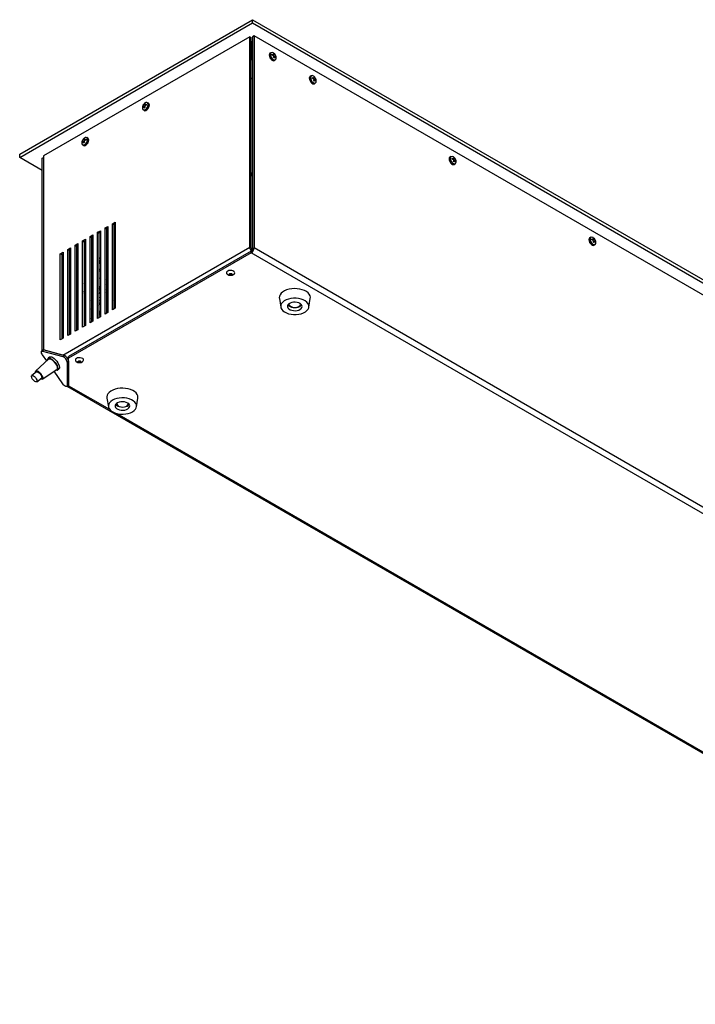
# Model space of a CAD drawing. Units: millimetres. Extents: x -1661 to 1951, y -77 to 4350.
# Drawn here: x -64 to -13, y -77 to -2 of the extents above; entities that cross this region are included whole.
import ezdxf

# ---------------------------------------------------------------- set-up
doc = ezdxf.new("R2010")
doc.units = ezdxf.units.MM

msp = doc.modelspace()

# ---------------------------------------------------------------- linework, layer by layer
at = {"color": 7, "linetype": 'Continuous', "lineweight": 25}
for p, q in [((-64.3, -12.552), (-46.622, -2.347)), ((-64.3, -12.797), (-46.622, -2.592)), ((-46.622, -2.592), (-46.622, -2.347)), ((-46.622, -2.347), (38.231, -51.331)), ((-46.622, -2.592), (38.231, -51.576)), ((-46.838, -3.635), (-62.493, -12.673)), ((-46.838, -19.598), (-46.838, -3.635)), ((-46.838, -3.635), (-46.732, -3.696)), ((-46.732, -19.659), (-46.732, -3.696)), ((-46.519, -3.574), (-46.626, -3.635)), ((-46.626, -3.635), (-46.626, -19.721)), ((-46.519, -3.574), (-46.519, -19.659)), ((36.53, -51.517), (-46.519, -3.574)), ((-46.732, -4.161), (-46.693, -4.184)), ((-46.693, -4.184), (-46.732, -4.206)), ((-46.732, -4.451), (-46.657, -4.408)), ((-46.657, -4), (-46.626, -3.982)), ((-46.657, -4), (-46.657, -5.388)), ((-46.657, -4.653), (-46.732, -4.696)), ((-46.732, -4.941), (-46.657, -4.898)), ((-46.657, -5.033), (-46.732, -5.075)), ((-46.657, -5.155), (-46.732, -5.198)), ((-45.231, -4.849), (-45.301, -4.889)), ((-45.131, -5.038), (-45.131, -4.974)), ((-45.131, -4.974), (-45.07, -4.988)), ((-45.131, -5.033), (-45.07, -4.988)), ((-45.07, -5.057), (-45.131, -5.038)), ((-45.098, -5.048), (-45.019, -4.986)), ((-45.089, -5.051), (-44.951, -4.989)), ((-45.025, -4.912), (-44.969, -4.944)), ((-45.011, -4.955), (-45.025, -4.912)), ((-45.025, -5.222), (-45.011, -5.159)), ((-44.969, -5.254), (-45.025, -5.222)), ((-45.02, -5.224), (-44.951, -5.193)), ((-44.924, -5.151), (-45.017, -5.187)), ((-45.015, -5.179), (-44.893, -5.09)), ((-45.01, -4.968), (-44.969, -4.944)), ((-44.969, -4.944), (-44.951, -4.989)), ((-44.951, -5.193), (-44.969, -5.254)), ((-44.905, -5.152), (-44.863, -5.128)), ((-44.893, -5.09), (-44.863, -5.128)), ((-44.863, -5.192), (-44.893, -5.159)), ((-44.863, -5.128), (-44.863, -5.192)), ((-46.626, -5.37), (-46.657, -5.388)), ((-46.657, -5.388), (-46.626, -5.407)), ((-44.981, -5.443), (-44.911, -5.403)), ((-42.187, -6.606), (-42.256, -6.646)), ((-41.981, -6.67), (-41.925, -6.702)), ((-41.967, -6.712), (-41.981, -6.67)), ((-41.966, -6.725), (-41.925, -6.702)), ((-41.925, -6.702), (-41.907, -6.746)), ((-46.732, -6.831), (-46.626, -6.769)), ((-46.667, -6.793), (-46.626, -6.801)), ((-42.087, -6.795), (-42.087, -6.731)), ((-42.087, -6.731), (-42.025, -6.746)), ((-42.087, -6.79), (-42.025, -6.746)), ((-42.025, -6.814), (-42.087, -6.795)), ((-42.053, -6.806), (-41.975, -6.743)), ((-42.045, -6.808), (-41.907, -6.746)), ((-41.981, -6.979), (-41.967, -6.916)), ((-41.925, -7.011), (-41.981, -6.979)), ((-41.976, -6.981), (-41.907, -6.95)), ((-41.88, -6.908), (-41.973, -6.945)), ((-41.971, -6.936), (-41.849, -6.848)), ((-41.937, -7.2), (-41.867, -7.16)), ((-41.907, -6.95), (-41.925, -7.011)), ((-41.861, -6.909), (-41.819, -6.885)), ((-41.849, -6.848), (-41.819, -6.885)), ((-41.819, -6.95), (-41.849, -6.916)), ((-41.819, -6.885), (-41.819, -6.95)), ((-54.964, -8.92), (-54.934, -8.883)), ((-54.964, -8.985), (-54.964, -8.92)), ((-54.923, -8.944), (-54.964, -8.92)), ((-54.934, -8.951), (-54.964, -8.985)), ((-54.812, -8.971), (-54.934, -8.883)), ((-54.81, -8.979), (-54.903, -8.943)), ((-54.876, -8.781), (-54.858, -8.737)), ((-54.738, -8.843), (-54.876, -8.781)), ((-54.858, -8.737), (-54.802, -8.705)), ((-54.816, -8.761), (-54.858, -8.737)), ((-54.802, -8.705), (-54.816, -8.747)), ((-54.816, -8.951), (-54.802, -9.014)), ((-54.808, -8.778), (-54.73, -8.841)), ((-54.758, -8.781), (-54.696, -8.766)), ((-54.696, -8.825), (-54.758, -8.781)), ((-54.696, -8.83), (-54.758, -8.849)), ((-54.696, -8.766), (-54.696, -8.83)), ((-54.527, -8.681), (-54.596, -8.641)), ((-54.916, -9.195), (-54.847, -9.235)), ((-54.858, -9.046), (-54.876, -8.985)), ((-54.807, -9.016), (-54.876, -8.985)), ((-54.802, -9.014), (-54.858, -9.046)), ((-59.56, -11.574), (-59.531, -11.536)), ((-59.56, -11.638), (-59.56, -11.574)), ((-59.519, -11.597), (-59.56, -11.574)), ((-59.531, -11.605), (-59.56, -11.638)), ((-59.408, -11.624), (-59.531, -11.536)), ((-59.512, -11.848), (-59.443, -11.888)), ((-59.406, -11.633), (-59.499, -11.596)), ((-59.472, -11.434), (-59.454, -11.39)), ((-59.334, -11.496), (-59.472, -11.434)), ((-59.454, -11.699), (-59.472, -11.639)), ((-59.403, -11.67), (-59.472, -11.639)), ((-59.454, -11.39), (-59.398, -11.358)), ((-59.413, -11.414), (-59.454, -11.39)), ((-59.398, -11.667), (-59.454, -11.699)), ((-59.398, -11.358), (-59.412, -11.4)), ((-59.412, -11.604), (-59.398, -11.667)), ((-59.404, -11.431), (-59.326, -11.494)), ((-59.354, -11.434), (-59.292, -11.419)), ((-59.292, -11.478), (-59.354, -11.434)), ((-59.292, -11.483), (-59.354, -11.503)), ((-59.292, -11.419), (-59.292, -11.483)), ((-59.123, -11.334), (-59.192, -11.294)), ((-64.3, -12.797), (-64.3, -12.552)), ((-62.493, -12.673), (-62.493, -27.387)), ((-62.599, -13.779), (-64.3, -12.797)), ((-62.599, -12.856), (-62.493, -12.795)), ((-62.599, -27.461), (-62.599, -12.856)), ((-31.581, -12.729), (-31.65, -12.769)), ((-31.48, -12.918), (-31.48, -12.854)), ((-31.48, -12.854), (-31.419, -12.869)), ((-31.48, -12.913), (-31.419, -12.869)), ((-31.419, -12.937), (-31.48, -12.918)), ((-31.447, -12.929), (-31.369, -12.866)), ((-31.438, -12.931), (-31.301, -12.869)), ((-31.374, -12.793), (-31.319, -12.825)), ((-31.36, -12.835), (-31.374, -12.793)), ((-31.374, -13.102), (-31.36, -13.039)), ((-31.319, -13.134), (-31.374, -13.102)), ((-31.37, -13.104), (-31.301, -13.073)), ((-31.273, -13.031), (-31.367, -13.068)), ((-31.365, -13.059), (-31.242, -12.971)), ((-31.36, -12.848), (-31.319, -12.825)), ((-31.33, -13.323), (-31.261, -13.283)), ((-31.319, -12.825), (-31.301, -12.869)), ((-31.301, -13.073), (-31.319, -13.134)), ((-31.254, -13.032), (-31.213, -13.009)), ((-31.242, -12.971), (-31.213, -13.009)), ((-31.213, -13.073), (-31.242, -13.04)), ((-31.213, -13.009), (-31.213, -13.073)), ((-46.708, -14.177), (-46.732, -14.163)), ((-46.662, -14.081), (-46.688, -14.066)), ((-46.688, -14.066), (-46.662, -14.081)), ((-57.26, -17.817), (-57.048, -17.695)), ((-57.26, -24.35), (-57.26, -17.817)), ((-57.26, -17.817), (-57.154, -17.878)), ((-57.048, -17.817), (-57.154, -17.878)), ((-57.154, -17.878), (-57.154, -24.288)), ((-57.048, -17.695), (-57.048, -24.227)), ((-58.392, -18.47), (-58.18, -18.348)), ((-58.392, -25.003), (-58.392, -18.47)), ((-58.392, -18.47), (-58.286, -18.532)), ((-58.18, -18.47), (-58.286, -18.532)), ((-58.286, -18.532), (-58.286, -24.941)), ((-58.18, -18.348), (-58.18, -24.88)), ((-57.826, -18.144), (-57.614, -18.021)), ((-57.826, -24.676), (-57.826, -18.144)), ((-57.826, -18.144), (-57.72, -18.205)), ((-57.614, -18.144), (-57.72, -18.205)), ((-57.72, -18.205), (-57.72, -24.615)), ((-57.614, -18.021), (-57.614, -24.554)), ((-60.089, -19.45), (-59.877, -19.328)), ((-59.877, -19.328), (-59.877, -25.86)), ((-59.523, -19.123), (-59.311, -19.001)), ((-59.523, -25.656), (-59.523, -19.123)), ((-59.523, -19.123), (-59.417, -19.185)), ((-59.311, -19.123), (-59.417, -19.185)), ((-59.417, -19.185), (-59.417, -25.595)), ((-59.311, -19.001), (-59.311, -25.533)), ((-58.957, -18.797), (-58.745, -18.674)), ((-58.957, -25.329), (-58.957, -18.797)), ((-58.957, -18.797), (-58.851, -18.858)), ((-58.745, -18.797), (-58.851, -18.858)), ((-58.851, -18.858), (-58.851, -25.268)), ((-58.745, -18.674), (-58.745, -25.207)), ((-20.974, -18.852), (-21.043, -18.892)), ((-20.874, -19.041), (-20.874, -18.977)), ((-20.874, -18.977), (-20.812, -18.992)), ((-20.874, -19.036), (-20.812, -18.992)), ((-20.812, -19.061), (-20.874, -19.041)), ((-20.84, -19.052), (-20.762, -18.989)), ((-20.832, -19.054), (-20.694, -18.992)), ((-20.768, -18.916), (-20.712, -18.948)), ((-20.754, -18.958), (-20.768, -18.916)), ((-20.768, -19.225), (-20.754, -19.162)), ((-20.712, -19.257), (-20.768, -19.225)), ((-20.763, -19.228), (-20.694, -19.196)), ((-20.667, -19.154), (-20.76, -19.191)), ((-20.758, -19.182), (-20.635, -19.094)), ((-20.753, -18.972), (-20.712, -18.948)), ((-20.723, -19.446), (-20.654, -19.406)), ((-20.712, -18.948), (-20.694, -18.992)), ((-20.694, -19.196), (-20.712, -19.257)), ((-20.647, -19.155), (-20.606, -19.132)), ((-20.635, -19.094), (-20.606, -19.132)), ((-20.606, -19.196), (-20.635, -19.163)), ((-20.606, -19.132), (-20.606, -19.196)), ((-61.22, -20.103), (-61.008, -19.981)), ((-61.22, -26.635), (-61.22, -20.103)), ((-61.22, -20.103), (-61.114, -20.164)), ((-61.008, -20.103), (-61.114, -20.164)), ((-61.018, -27.784), (-46.838, -19.598)), ((-61.008, -19.981), (-61.008, -26.513)), ((-60.655, -19.777), (-60.442, -19.654)), ((-60.655, -26.309), (-60.655, -19.777)), ((-60.655, -19.777), (-60.548, -19.838)), ((-46.732, -19.904), (-60.584, -27.901)), ((-46.732, -20.027), (-60.584, -28.024)), ((-60.442, -19.777), (-60.548, -19.838)), ((-60.548, -19.838), (-60.548, -26.248)), ((-60.442, -19.654), (-60.442, -26.186)), ((-60.089, -25.982), (-60.089, -19.45)), ((-60.089, -19.45), (-59.983, -19.511)), ((-59.877, -19.45), (-59.983, -19.511)), ((-59.983, -19.511), (-59.983, -25.921)), ((-46.732, -19.659), (-46.838, -19.598)), ((-46.732, -19.904), (-46.732, -20.027)), ((36.318, -67.97), (-46.732, -20.027)), ((-46.626, -19.721), (-46.519, -19.659)), ((36.53, -67.603), (-46.519, -19.659)), ((-61.114, -20.164), (-61.114, -26.574)), ((-58.745, -21.593), (-58.851, -21.654)), ((-58.18, -21.267), (-58.286, -21.328)), ((-58.18, -21.389), (-58.286, -21.45)), ((-57.154, -21.68), (-57.048, -21.596)), ((-57.048, -21.616), (-57.154, -21.692)), ((-57.048, -21.61), (-57.112, -21.647)), ((-59.311, -21.92), (-59.417, -21.981)), ((-59.311, -22.042), (-59.417, -22.103)), ((-59.328, -22.403), (-59.417, -22.351)), ((-59.415, -22.372), (-59.417, -22.363)), ((-59.311, -22.432), (-59.415, -22.372)), ((-58.745, -21.716), (-58.851, -21.777)), ((-58.851, -22.308), (-58.745, -22.246)), ((-58.286, -21.981), (-58.18, -21.92)), ((-57.72, -22.044), (-57.614, -21.937)), ((-57.72, -22.426), (-57.614, -22.312)), ((-57.154, -21.939), (-57.048, -21.903)), ((-57.154, -22.143), (-57.048, -22.042)), ((-57.048, -22.155), (-57.154, -22.258)), ((-57.154, -22.478), (-57.048, -22.39)), ((-58.769, -23.112), (-58.851, -23.065)), ((-58.745, -23.126), (-58.769, -23.112)), ((-58.286, -22.725), (-58.18, -22.582)), ((-58.18, -22.734), (-58.286, -22.878)), ((-58.286, -23.167), (-58.18, -23.005)), ((-57.72, -23.072), (-57.614, -22.939)), ((-57.048, -23.139), (-57.154, -23.176)), ((-58.851, -23.273), (-58.745, -23.334)), ((-58.851, -23.666), (-58.745, -23.46)), ((-58.18, -23.453), (-58.286, -23.392)), ((-58.286, -23.6), (-58.18, -23.661)), ((-58.272, -23.619), (-58.286, -23.646)), ((-57.614, -23.345), (-57.72, -23.49)), ((-57.614, -23.78), (-57.72, -23.718)), ((-57.682, -23.728), (-57.621, -23.629)), ((-57.154, -23.687), (-57.047, -23.568)), ((-44.597, -23.488), (-44.488, -24.152)), ((-43.847, -23.883), (-43.847, -23.93)), ((-42.997, -23.93), (-42.997, -23.883)), ((-42.357, -24.152), (-42.248, -23.488)), ((-58.251, -23.927), (-58.18, -23.916)), ((-57.614, -24.554), (-57.826, -24.676)), ((-57.72, -23.926), (-57.614, -23.988)), ((-57.048, -24.227), (-57.26, -24.35)), ((-58.745, -25.207), (-58.957, -25.329)), ((-58.793, -25.099), (-58.833, -25.257)), ((-58.18, -24.88), (-58.392, -25.003)), ((-59.877, -25.86), (-60.089, -25.982)), ((-59.311, -25.533), (-59.523, -25.656)), ((-59.314, -25.535), (-59.311, -25.51)), ((-61.008, -26.513), (-61.22, -26.635)), ((-60.442, -26.186), (-60.655, -26.309)), ((-62.526, -27.403), (-62.633, -27.488)), ((-62.567, -27.481), (-62.459, -27.396)), ((-62.567, -27.481), (-61.019, -27.898)), ((-61.018, -27.784), (-62.493, -27.387)), ((-62.493, -27.387), (-62.484, -27.392)), ((-62.459, -27.396), (-60.911, -27.813)), ((-62.11, -28.087), (-63.084, -28.98)), ((-62.251, -28.215), (-62.567, -27.765)), ((-62.027, -27.931), (-62.149, -28.028)), ((-61.019, -27.898), (-60.911, -27.813)), ((-60.692, -28.317), (-60.584, -28.232)), ((-60.692, -28.317), (-60.692, -30.104)), ((-60.644, -28.059), (-60.584, -28.024)), ((-60.584, -28.024), (-60.584, -27.901)), ((-60.584, -30.105), (-60.584, -28.024)), ((-60.584, -28.232), (-60.584, -30.019)), ((-63.019, -29.056), (-63.378, -29.339)), ((-62.962, -29.011), (-63.019, -29.056)), ((-62.589, -29.609), (-61.492, -28.872)), ((-61.019, -29.97), (-61.694, -29.008)), ((-61.444, -28.923), (-61.321, -28.827)), ((-63.007, -29.811), (-62.647, -29.527)), ((-62.647, -29.527), (-62.591, -29.483)), ((-60.714, -30.164), (-60.606, -30.079)), ((-60.692, -30.104), (-60.584, -30.019)), ((-60.669, -30.158), (20.513, -77.023)), ((-60.584, -30.105), (-57.481, -31.897)), ((-57.678, -31.039), (-57.569, -31.704)), ((-55.439, -31.704), (-55.329, -31.039)), ((-56.929, -31.435), (-56.929, -31.482)), ((-56.079, -31.482), (-56.079, -31.435)), ((-56.939, -32.209), (16.376, -74.534))]:
    msp.add_line(p, q, dxfattribs=at)
at = {"color": 7, "linetype": 'Continuous', "lineweight": 25, "flags": 128}
for points in [[(-45.301, -4.889), (-45.314, -4.898), (-45.353, -4.954), (-45.367, -5.035), (-45.353, -5.132), (-45.314, -5.234), (-45.254, -5.327), (-45.18, -5.4), (-45.101, -5.446), (-45.027, -5.457), (-44.981, -5.443)], [(-44.911, -5.403), (-44.958, -5.417), (-45.032, -5.406), (-45.111, -5.36), (-45.184, -5.287), (-45.245, -5.194), (-45.284, -5.092), (-45.297, -4.995)], [(-45.229, -4.859), (-45.263, -4.911), (-45.277, -4.99)], [(-45.277, -4.99), (-45.263, -5.085), (-45.225, -5.183), (-45.167, -5.274), (-45.095, -5.346), (-45.018, -5.39), (-44.946, -5.401), (-44.903, -5.388)], [(-42.256, -6.646), (-42.27, -6.655), (-42.309, -6.711), (-42.323, -6.792), (-42.309, -6.89), (-42.27, -6.991), (-42.21, -7.084), (-42.136, -7.158), (-42.057, -7.203), (-41.983, -7.215), (-41.937, -7.2)], [(-42.184, -6.616), (-42.219, -6.668), (-42.233, -6.747)], [(-41.867, -7.16), (-41.914, -7.175), (-41.988, -7.163), (-42.066, -7.118), (-42.14, -7.044), (-42.2, -6.951), (-42.24, -6.85), (-42.253, -6.752)], [(-42.233, -6.747), (-42.219, -6.842), (-42.181, -6.941), (-42.122, -7.031), (-42.051, -7.103), (-41.974, -7.147), (-41.902, -7.158), (-41.858, -7.145)], [(-54.991, -9.037), (-54.978, -9.116), (-54.939, -9.17), (-54.881, -9.193), (-54.809, -9.182), (-54.732, -9.138), (-54.661, -9.066), (-54.602, -8.975), (-54.564, -8.877), (-54.55, -8.782), (-54.564, -8.703), (-54.602, -8.649), (-54.661, -8.626), (-54.732, -8.637), (-54.768, -8.654)], [(-54.596, -8.641), (-54.583, -8.65), (-54.543, -8.706), (-54.53, -8.787), (-54.543, -8.885), (-54.583, -8.986), (-54.643, -9.079), (-54.717, -9.153), (-54.795, -9.198), (-54.869, -9.21), (-54.916, -9.195)], [(-54.847, -9.235), (-54.8, -9.25), (-54.726, -9.238), (-54.647, -9.193), (-54.573, -9.119), (-54.513, -9.026), (-54.474, -8.925), (-54.46, -8.827)], [(-54.658, -8.626), (-54.643, -8.626), (-54.596, -8.641)], [(-54.916, -9.195), (-54.929, -9.186), (-54.96, -9.149)], [(-59.587, -11.69), (-59.574, -11.769), (-59.536, -11.824), (-59.477, -11.847), (-59.405, -11.835), (-59.329, -11.791), (-59.257, -11.719), (-59.198, -11.629), (-59.16, -11.53), (-59.147, -11.436), (-59.16, -11.356), (-59.198, -11.302), (-59.257, -11.279), (-59.329, -11.29), (-59.365, -11.307)], [(-59.512, -11.848), (-59.525, -11.839), (-59.556, -11.802)], [(-59.192, -11.294), (-59.179, -11.303), (-59.139, -11.359), (-59.126, -11.441), (-59.139, -11.538), (-59.179, -11.639), (-59.239, -11.732), (-59.313, -11.806), (-59.391, -11.851), (-59.465, -11.863), (-59.512, -11.848)], [(-59.443, -11.888), (-59.396, -11.903), (-59.322, -11.891), (-59.243, -11.846), (-59.17, -11.772), (-59.109, -11.679), (-59.07, -11.578), (-59.056, -11.481)], [(-59.254, -11.279), (-59.239, -11.28), (-59.192, -11.294)], [(-31.65, -12.769), (-31.663, -12.778), (-31.703, -12.834), (-31.716, -12.916), (-31.703, -13.013), (-31.663, -13.114), (-31.603, -13.207), (-31.529, -13.281), (-31.451, -13.326), (-31.377, -13.338), (-31.33, -13.323)], [(-31.261, -13.283), (-31.307, -13.298), (-31.381, -13.286), (-31.46, -13.241), (-31.534, -13.167), (-31.594, -13.074), (-31.633, -12.973), (-31.647, -12.875)], [(-31.578, -12.739), (-31.613, -12.791), (-31.626, -12.87)], [(-31.626, -12.87), (-31.613, -12.965), (-31.574, -13.064), (-31.516, -13.154), (-31.444, -13.226), (-31.367, -13.27), (-31.296, -13.281), (-31.252, -13.268)], [(-46.657, -14.043), (-46.665, -14.001), (-46.688, -13.975), (-46.723, -13.968), (-46.732, -13.969)], [(-46.657, -14.043), (-46.698, -14.076), (-46.732, -14.121)], [(-21.043, -18.892), (-21.057, -18.901), (-21.096, -18.957), (-21.11, -19.039), (-21.096, -19.136), (-21.057, -19.237), (-20.996, -19.33), (-20.923, -19.404), (-20.844, -19.449), (-20.77, -19.461), (-20.723, -19.446)], [(-20.654, -19.406), (-20.701, -19.421), (-20.775, -19.409), (-20.853, -19.364), (-20.927, -19.29), (-20.987, -19.197), (-21.027, -19.096), (-21.04, -18.999)], [(-20.971, -18.863), (-21.006, -18.914), (-21.019, -18.993)], [(-21.019, -18.993), (-21.006, -19.088), (-20.968, -19.187), (-20.909, -19.277), (-20.837, -19.349), (-20.761, -19.393), (-20.689, -19.404), (-20.645, -19.391)], [(-57.154, -21.535), (-57.091, -21.487), (-57.048, -21.456)], [(-48.052, -21.655), (-48.011, -21.617), (-47.983, -21.557), (-47.993, -21.495), (-48.039, -21.438), (-48.115, -21.394), (-48.213, -21.367), (-48.321, -21.362), (-48.426, -21.378), (-48.515, -21.414), (-48.577, -21.465), (-48.605, -21.526), (-48.595, -21.588), (-48.55, -21.645), (-48.537, -21.655)], [(-48.229, -21.609), (-48.209, -21.627), (-48.202, -21.647), (-48.209, -21.668), (-48.229, -21.685), (-48.259, -21.696), (-48.294, -21.7), (-48.329, -21.696), (-48.359, -21.685), (-48.38, -21.668), (-48.387, -21.647), (-48.38, -21.627), (-48.359, -21.609), (-48.329, -21.598), (-48.294, -21.594), (-48.259, -21.598), (-48.229, -21.609)], [(-57.72, -22.777), (-57.694, -22.744), (-57.614, -22.644)], [(-42.248, -23.488), (-42.243, -23.403), (-42.267, -23.285), (-42.326, -23.171), (-42.418, -23.065), (-42.541, -22.97), (-42.691, -22.889), (-42.863, -22.823), (-43.052, -22.776), (-43.252, -22.749), (-43.457, -22.742), (-43.661, -22.756), (-43.858, -22.79), (-44.042, -22.844), (-44.207, -22.914), (-44.348, -23.001), (-44.461, -23.1), (-44.543, -23.209), (-44.59, -23.325), (-44.602, -23.443), (-44.597, -23.488)], [(-57.048, -23.631), (-57.15, -23.753), (-57.154, -23.759)], [(-44.417, -24.322), (-44.327, -24.423), (-44.207, -24.514), (-44.059, -24.59), (-43.891, -24.649), (-43.706, -24.689), (-43.512, -24.709), (-43.314, -24.708), (-43.12, -24.686), (-42.937, -24.644), (-42.77, -24.583), (-42.625, -24.505), (-42.508, -24.414), (-42.421, -24.311), (-42.369, -24.201), (-42.352, -24.088), (-42.372, -23.974), (-42.428, -23.865), (-42.518, -23.764), (-42.638, -23.673), (-42.785, -23.597), (-42.954, -23.538), (-43.139, -23.498), (-43.333, -23.478), (-43.531, -23.479), (-43.724, -23.501), (-43.908, -23.543), (-44.075, -23.604), (-44.219, -23.681), (-44.337, -23.773), (-44.423, -23.875), (-44.476, -23.985), (-44.492, -24.099), (-44.472, -24.212), (-44.417, -24.322)], [(-43.943, -24.213), (-43.875, -24.284), (-43.779, -24.343), (-43.66, -24.386), (-43.526, -24.411), (-43.386, -24.416), (-43.248, -24.401), (-43.122, -24.366), (-43.014, -24.314), (-42.931, -24.249), (-42.88, -24.173), (-42.862, -24.093), (-42.88, -24.013), (-42.932, -23.937), (-43.015, -23.872), (-43.123, -23.82), (-43.25, -23.786), (-43.388, -23.771), (-43.528, -23.776), (-43.662, -23.801), (-43.78, -23.845), (-43.876, -23.904), (-43.943, -23.975), (-43.978, -24.053), (-43.978, -24.134), (-43.943, -24.213)], [(-43.817, -24.021), (-43.753, -24.084), (-43.66, -24.133), (-43.546, -24.165), (-43.42, -24.175), (-43.295, -24.164), (-43.181, -24.132), (-43.089, -24.082), (-43.026, -24.019), (-42.998, -23.947), (-43.008, -23.876)], [(-58.851, -25), (-58.769, -24.732), (-58.745, -24.663)], [(-62.567, -27.765), (-62.604, -27.706), (-62.632, -27.648), (-62.65, -27.594), (-62.656, -27.547), (-62.65, -27.511), (-62.632, -27.487), (-62.604, -27.477), (-62.567, -27.481)], [(-62.191, -28.161), (-62.191, -28.124), (-62.174, -28.057), (-62.133, -28.017), (-62.07, -28.006), (-61.991, -28.024), (-61.899, -28.071), (-61.801, -28.143), (-61.702, -28.236), (-61.61, -28.343), (-61.529, -28.46), (-61.465, -28.577), (-61.421, -28.688)], [(-62.11, -28.087), (-62.077, -28.068), (-62.011, -28.067), (-61.929, -28.096), (-61.838, -28.154), (-61.743, -28.235), (-61.653, -28.334), (-61.573, -28.444), (-61.51, -28.556), (-61.467, -28.662)], [(-62.027, -27.931), (-62.01, -27.921), (-61.948, -27.91), (-61.868, -27.928), (-61.777, -27.974), (-61.678, -28.046), (-61.58, -28.139), (-61.487, -28.247), (-61.406, -28.363), (-61.342, -28.481), (-61.299, -28.591)], [(-59.7, -27.986), (-59.808, -27.984), (-59.911, -28.004), (-59.996, -28.042), (-60.053, -28.096), (-60.076, -28.157), (-60.06, -28.219), (-60.009, -28.274), (-60.006, -28.276)], [(-59.854, -28.257), (-59.84, -28.238), (-59.814, -28.224), (-59.781, -28.216), (-59.745, -28.216), (-59.712, -28.224), (-59.686, -28.239), (-59.673, -28.259), (-59.673, -28.279), (-59.687, -28.299), (-59.713, -28.313), (-59.747, -28.321), (-59.783, -28.321), (-59.816, -28.312), (-59.841, -28.298), (-59.855, -28.278), (-59.854, -28.257)], [(-59.521, -28.276), (-59.474, -28.23), (-59.452, -28.168), (-59.467, -28.106), (-59.518, -28.051), (-59.599, -28.01), (-59.7, -27.986)], [(-63.102, -29.121), (-63.106, -29.1), (-63.108, -29.03), (-63.086, -28.982), (-63.041, -28.963), (-62.978, -28.972), (-62.902, -29.01), (-62.819, -29.072), (-62.738, -29.155), (-62.666, -29.249), (-62.608, -29.347), (-62.57, -29.441)], [(-63.075, -29.101), (-63.072, -29.054), (-63.046, -29.014), (-62.996, -29.004), (-62.929, -29.024), (-62.852, -29.074), (-62.772, -29.148), (-62.699, -29.236), (-62.64, -29.331), (-62.603, -29.422)], [(-63.019, -29.056), (-63.004, -29.048), (-62.953, -29.048), (-62.888, -29.078), (-62.816, -29.134), (-62.746, -29.208), (-62.686, -29.293), (-62.645, -29.377), (-62.626, -29.451), (-62.632, -29.506), (-62.647, -29.527)], [(-61.421, -28.688), (-61.402, -28.785), (-61.407, -28.863), (-61.437, -28.917), (-61.489, -28.943), (-61.56, -28.939), (-61.578, -28.935)], [(-61.467, -28.662), (-61.45, -28.754), (-61.458, -28.825), (-61.491, -28.871), (-61.492, -28.872)], [(-61.299, -28.591), (-61.279, -28.689), (-61.285, -28.767), (-61.314, -28.821), (-61.321, -28.827)], [(-63.364, -29.331), (-63.313, -29.332), (-63.248, -29.362), (-63.176, -29.417), (-63.106, -29.492), (-63.046, -29.576), (-63.005, -29.661), (-62.986, -29.735), (-62.992, -29.79), (-63.022, -29.819), (-63.073, -29.818), (-63.138, -29.788), (-63.21, -29.733), (-63.28, -29.658), (-63.34, -29.574), (-63.381, -29.489), (-63.4, -29.415), (-63.394, -29.36), (-63.364, -29.331)], [(-62.57, -29.441), (-62.555, -29.521), (-62.566, -29.58), (-62.6, -29.614), (-62.654, -29.62), (-62.725, -29.596), (-62.731, -29.593)], [(-62.603, -29.422), (-62.59, -29.498), (-62.604, -29.552), (-62.642, -29.578), (-62.701, -29.573), (-62.704, -29.572)], [(-60.692, -30.104), (-60.699, -30.144), (-60.722, -30.169), (-60.757, -30.175), (-60.803, -30.163), (-60.857, -30.134), (-60.913, -30.09), (-60.968, -30.034), (-61.019, -29.97)], [(-60.584, -30.019), (-60.591, -30.059), (-60.606, -30.079)], [(-55.329, -31.039), (-55.324, -30.997), (-55.336, -30.879), (-55.382, -30.763), (-55.463, -30.654), (-55.576, -30.554), (-55.716, -30.468), (-55.881, -30.396), (-56.064, -30.343), (-56.261, -30.308), (-56.465, -30.294), (-56.671, -30.301), (-56.871, -30.328), (-57.06, -30.374), (-57.232, -30.439), (-57.382, -30.52), (-57.506, -30.615), (-57.599, -30.721), (-57.659, -30.835), (-57.683, -30.953), (-57.678, -31.039)], [(-57.563, -31.733), (-57.517, -31.843), (-57.437, -31.948), (-57.325, -32.041), (-57.185, -32.122), (-57.021, -32.186), (-56.84, -32.231), (-56.648, -32.257), (-56.451, -32.262), (-56.255, -32.246), (-56.068, -32.209), (-55.896, -32.154), (-55.745, -32.08), (-55.619, -31.993), (-55.524, -31.893), (-55.461, -31.785), (-55.435, -31.672), (-55.445, -31.558), (-55.49, -31.447), (-55.571, -31.343), (-55.683, -31.249), (-55.823, -31.169), (-55.986, -31.105), (-56.167, -31.059), (-56.359, -31.033), (-56.557, -31.028), (-56.752, -31.044), (-56.939, -31.081), (-57.111, -31.137), (-57.263, -31.21), (-57.389, -31.298), (-57.484, -31.398), (-57.546, -31.506), (-57.573, -31.619), (-57.563, -31.733)], [(-57.058, -31.691), (-57.021, -31.769), (-56.951, -31.839), (-56.854, -31.898), (-56.734, -31.94), (-56.6, -31.964), (-56.46, -31.967), (-56.322, -31.951), (-56.196, -31.915), (-56.089, -31.863), (-56.009, -31.796), (-55.959, -31.72), (-55.944, -31.64), (-55.964, -31.56), (-56.018, -31.485), (-56.102, -31.42), (-56.211, -31.369), (-56.339, -31.336), (-56.478, -31.322), (-56.618, -31.329), (-56.75, -31.355), (-56.868, -31.399), (-56.962, -31.459), (-57.028, -31.531), (-57.06, -31.61), (-57.058, -31.691)], [(-56.925, -31.517), (-56.888, -31.587), (-56.818, -31.647), (-56.719, -31.693), (-56.602, -31.721), (-56.475, -31.727), (-56.352, -31.711), (-56.241, -31.675), (-56.154, -31.622), (-56.099, -31.556), (-56.079, -31.484), (-56.089, -31.428)], [(-56.918, -31.428), (-56.924, -31.443), (-56.925, -31.517)]]:
    msp.add_lwpolyline(points, dxfattribs=at)
at = {"color": 7, "linetype": 'Continuous', "lineweight": 25}
for centre, radius, start, end in [((-45.146, -4.975), 0.152, 123.79357, 187.51861), ((-45.145, -4.976), 0.143, 53.01874, 125.511), ((-44.999, -5.256), 0.164, 305.99743, 6.77914), ((-42.102, -6.732), 0.152, 123.79357, 187.51861), ((-42.101, -6.733), 0.143, 53.01874, 125.511), ((-41.955, -7.013), 0.164, 305.99743, 6.77914), ((-54.611, -8.807), 0.152, 352.48139, 56.20643), ((-59.207, -11.461), 0.152, 352.48139, 56.20643), ((-31.496, -12.856), 0.152, 123.79357, 187.51861), ((-31.495, -12.856), 0.143, 53.01874, 125.511), ((-31.348, -13.136), 0.164, 305.99743, 6.77914), ((-46.893, -14.031), 0.236, 313.1782, 356.95364), ((-20.889, -18.979), 0.152, 123.79357, 187.51861), ((-20.888, -18.979), 0.143, 53.01874, 125.511), ((-20.741, -19.259), 0.164, 305.99743, 6.77914), ((-46.374, -19.576), 0.464, 182.69701, 222.95276), ((-46.98, -19.639), 0.461, 302.60548, 357.39452), ((-46.496, -19.647), 0.236, 183.02445, 227.75564), ((-46.856, -19.71), 0.231, 302.60548, 357.39452), ((-58.017, -20.689), 0.324, 120.08751, 145.98463), ((-58.264, -20.689), 0.153, 261.66418, 303.24711), ((-57.925, -20.773), 0.326, 141.38429, 192.31079), ((-48.294, -21.315), 0.418, 234.50463, 305.49537), ((-48.294, -21.474), 0.145, 245.75326, 294.24674), ((-59.257, -22.355), 0.159, 185.89595, 250.13943), ((-59.349, -22.436), 0.0399, 17.19499, 58.24358), ((-59.101, -23.027), 0.299, 134.69269, 192.99722), ((-43.697, -23.931), 0.15, 158.66574, 216.80481), ((-43.515, -23.596), 0.567, 220.96382, 264.62721), ((-43.325, -23.605), 0.557, 274.93067, 319.00833), ((-54.427, -26.132), 5.037, 165.85791, 172.20126), ((-62.486, -27.459), 0.069, 66.94158, 125.20738), ((-61.238, -28.406), 0.553, 9.2439, 66.66925), ((-61.13, -28.321), 0.553, 9.2439, 66.66925), ((-59.764, -27.936), 0.418, 234.50463, 305.49537), ((-59.764, -28.099), 0.142, 245.15641, 294.84359), ((-56.604, -31.162), 0.553, 220.79074, 265.27026), ((-56.405, -31.16), 0.554, 274.78377, 319.15524)]:
    msp.add_arc(centre, radius, start, end, dxfattribs=at)
for centre, major_axis, ratio, start_param, end_param in [((-58.814, -23.19), (0.045, 0.0779), 0.909045, 0.000056, 1.022656), ((-60.873, -29.694), (-0.266, 0.475), 0.239, 2.661289, 3.544913)]:
    msp.add_ellipse(centre, major_axis=major_axis, ratio=ratio, start_param=start_param, end_param=end_param, dxfattribs=at)
for points, knots in [([(-45.07, -4.988), (-45.062, -4.99), (-45.045, -4.994), (-45.026, -4.991), (-45.014, -4.982), (-45.009, -4.969), (-45.01, -4.959), (-45.011, -4.955)], [0, 0, 0, 0, 0.218137, 0.436744, 0.647475, 0.856311, 1, 1, 1, 1]), ([(-45.011, -5.159), (-45.01, -5.15), (-45.009, -5.132), (-45.018, -5.105), (-45.033, -5.081), (-45.051, -5.065), (-45.064, -5.059), (-45.07, -5.057)], [0, 0, 0, 0, 0.218137, 0.436744, 0.647475, 0.856311, 1, 1, 1, 1]), ([(-44.836, -5.241), (-44.839, -5.204), (-44.844, -5.134), (-44.885, -5.033), (-44.947, -4.946), (-45.009, -4.888), (-45.05, -4.868), (-45.059, -4.864)], [0, 0, 0, 0, 0.2429594, 0.4540807, 0.7039596, 0.9345772, 1, 1, 1, 1]), ([(-44.951, -4.989), (-44.949, -4.996), (-44.944, -5.01), (-44.932, -5.036), (-44.918, -5.06), (-44.904, -5.078), (-44.896, -5.087), (-44.893, -5.09)], [0, 0, 0, 0, 0.218137, 0.436744, 0.647475, 0.856311, 1, 1, 1, 1]), ([(-44.893, -5.159), (-44.898, -5.155), (-44.908, -5.148), (-44.924, -5.149), (-44.937, -5.159), (-44.946, -5.175), (-44.95, -5.188), (-44.951, -5.193)], [0, 0, 0, 0, 0.218137, 0.436744, 0.647475, 0.856311, 1, 1, 1, 1]), ([(-42.025, -6.746), (-42.017, -6.748), (-42.001, -6.752), (-41.982, -6.749), (-41.969, -6.739), (-41.965, -6.726), (-41.966, -6.716), (-41.967, -6.712)], [0, 0, 0, 0, 0.218137, 0.436744, 0.647475, 0.856311, 1, 1, 1, 1]), ([(-41.792, -6.998), (-41.795, -6.961), (-41.8, -6.892), (-41.841, -6.79), (-41.903, -6.704), (-41.965, -6.645), (-42.006, -6.626), (-42.015, -6.622)], [0, 0, 0, 0, 0.242959, 0.454081, 0.70396, 0.934577, 1, 1, 1, 1]), ([(-41.967, -6.916), (-41.966, -6.907), (-41.965, -6.889), (-41.973, -6.862), (-41.989, -6.839), (-42.007, -6.822), (-42.02, -6.817), (-42.025, -6.814)], [0, 0, 0, 0, 0.218137, 0.436744, 0.647475, 0.856311, 1, 1, 1, 1]), ([(-41.907, -6.746), (-41.905, -6.753), (-41.9, -6.768), (-41.888, -6.793), (-41.874, -6.817), (-41.86, -6.836), (-41.852, -6.844), (-41.849, -6.848)], [0, 0, 0, 0, 0.218137, 0.436744, 0.647475, 0.856311, 1, 1, 1, 1]), ([(-41.849, -6.916), (-41.854, -6.913), (-41.864, -6.905), (-41.88, -6.906), (-41.893, -6.916), (-41.902, -6.932), (-41.906, -6.945), (-41.907, -6.95)], [0, 0, 0, 0, 0.218137, 0.436744, 0.647475, 0.856311, 1, 1, 1, 1]), ([(-54.769, -8.657), (-54.787, -8.667), (-54.832, -8.692), (-54.893, -8.754), (-54.95, -8.84), (-54.986, -8.94), (-54.989, -9.009), (-54.99, -9.042)], [0, 0, 0, 0, 0.129259, 0.33156, 0.555196, 0.790672, 1, 1, 1, 1]), ([(-54.934, -8.883), (-54.929, -8.877), (-54.919, -8.866), (-54.903, -8.843), (-54.89, -8.818), (-54.881, -8.797), (-54.877, -8.786), (-54.876, -8.781)], [0, 0, 0, 0, 0.2181371, 0.4367439, 0.6474755, 0.8563109, 1, 1, 1, 1]), ([(-54.876, -8.985), (-54.878, -8.977), (-54.883, -8.961), (-54.895, -8.946), (-54.909, -8.94), (-54.923, -8.942), (-54.931, -8.949), (-54.934, -8.951)], [0, 0, 0, 0, 0.218137, 0.436744, 0.647475, 0.856311, 1, 1, 1, 1]), ([(-54.816, -8.747), (-54.817, -8.753), (-54.818, -8.765), (-54.81, -8.779), (-54.794, -8.785), (-54.776, -8.785), (-54.763, -8.782), (-54.758, -8.781)], [0, 0, 0, 0, 0.218137, 0.436744, 0.647475, 0.856311, 1, 1, 1, 1]), ([(-54.758, -8.849), (-54.766, -8.853), (-54.782, -8.861), (-54.801, -8.882), (-54.814, -8.907), (-54.818, -8.931), (-54.817, -8.945), (-54.816, -8.951)], [0, 0, 0, 0, 0.218137, 0.436744, 0.647475, 0.856311, 1, 1, 1, 1]), ([(-59.366, -11.31), (-59.383, -11.32), (-59.428, -11.345), (-59.49, -11.408), (-59.546, -11.494), (-59.582, -11.593), (-59.585, -11.662), (-59.586, -11.695)], [0, 0, 0, 0, 0.129259, 0.33156, 0.555196, 0.790672, 1, 1, 1, 1]), ([(-59.531, -11.536), (-59.525, -11.53), (-59.515, -11.519), (-59.5, -11.496), (-59.486, -11.472), (-59.477, -11.45), (-59.473, -11.439), (-59.472, -11.434)], [0, 0, 0, 0, 0.218137, 0.436744, 0.647475, 0.856311, 1, 1, 1, 1]), ([(-59.472, -11.639), (-59.474, -11.631), (-59.479, -11.615), (-59.491, -11.599), (-59.505, -11.593), (-59.519, -11.596), (-59.527, -11.602), (-59.531, -11.605)], [0, 0, 0, 0, 0.218137, 0.436744, 0.647475, 0.856311, 1, 1, 1, 1]), ([(-59.412, -11.4), (-59.413, -11.406), (-59.414, -11.419), (-59.406, -11.432), (-59.39, -11.439), (-59.372, -11.439), (-59.359, -11.435), (-59.354, -11.434)], [0, 0, 0, 0, 0.218137, 0.436744, 0.647475, 0.856311, 1, 1, 1, 1]), ([(-59.354, -11.503), (-59.362, -11.506), (-59.378, -11.514), (-59.397, -11.535), (-59.41, -11.56), (-59.415, -11.584), (-59.413, -11.598), (-59.412, -11.604)], [0, 0, 0, 0, 0.218137, 0.436744, 0.647475, 0.856311, 1, 1, 1, 1]), ([(-31.419, -12.869), (-31.411, -12.871), (-31.395, -12.875), (-31.376, -12.872), (-31.363, -12.862), (-31.358, -12.849), (-31.36, -12.839), (-31.36, -12.835)], [0, 0, 0, 0, 0.218137, 0.436744, 0.647475, 0.856311, 1, 1, 1, 1]), ([(-31.36, -13.039), (-31.36, -13.03), (-31.358, -13.012), (-31.367, -12.985), (-31.382, -12.962), (-31.401, -12.946), (-31.414, -12.94), (-31.419, -12.937)], [0, 0, 0, 0, 0.218137, 0.436744, 0.647475, 0.856311, 1, 1, 1, 1]), ([(-31.185, -13.122), (-31.188, -13.084), (-31.194, -13.015), (-31.234, -12.913), (-31.296, -12.827), (-31.358, -12.768), (-31.399, -12.749), (-31.408, -12.745)], [0, 0, 0, 0, 0.242959, 0.454081, 0.70396, 0.934577, 1, 1, 1, 1]), ([(-31.301, -12.869), (-31.298, -12.876), (-31.294, -12.891), (-31.282, -12.916), (-31.267, -12.94), (-31.253, -12.959), (-31.245, -12.967), (-31.242, -12.971)], [0, 0, 0, 0, 0.2181371, 0.4367439, 0.6474755, 0.8563109, 1, 1, 1, 1]), ([(-31.242, -13.04), (-31.247, -13.036), (-31.257, -13.028), (-31.273, -13.029), (-31.287, -13.039), (-31.296, -13.055), (-31.299, -13.068), (-31.301, -13.073)], [0, 0, 0, 0, 0.218137, 0.436744, 0.647475, 0.856311, 1, 1, 1, 1]), ([(-20.812, -18.992), (-20.804, -18.994), (-20.788, -18.998), (-20.769, -18.995), (-20.756, -18.985), (-20.751, -18.972), (-20.753, -18.962), (-20.754, -18.958)], [0, 0, 0, 0, 0.218137, 0.436744, 0.647475, 0.856311, 1, 1, 1, 1]), ([(-20.754, -19.162), (-20.753, -19.153), (-20.752, -19.135), (-20.76, -19.108), (-20.776, -19.085), (-20.794, -19.069), (-20.807, -19.063), (-20.812, -19.061)], [0, 0, 0, 0, 0.2181371, 0.4367439, 0.6474755, 0.8563109, 1, 1, 1, 1]), ([(-20.579, -19.245), (-20.582, -19.207), (-20.587, -19.138), (-20.628, -19.036), (-20.69, -18.95), (-20.752, -18.891), (-20.793, -18.872), (-20.802, -18.868)], [0, 0, 0, 0, 0.242959, 0.454081, 0.70396, 0.934577, 1, 1, 1, 1]), ([(-20.694, -18.992), (-20.692, -18.999), (-20.687, -19.014), (-20.675, -19.039), (-20.661, -19.063), (-20.647, -19.082), (-20.639, -19.09), (-20.635, -19.094)], [0, 0, 0, 0, 0.218137, 0.436744, 0.647475, 0.856311, 1, 1, 1, 1]), ([(-20.635, -19.163), (-20.641, -19.159), (-20.651, -19.151), (-20.666, -19.152), (-20.68, -19.162), (-20.689, -19.178), (-20.693, -19.191), (-20.694, -19.196)], [0, 0, 0, 0, 0.218137, 0.436744, 0.647475, 0.856311, 1, 1, 1, 1]), ([(-57.616, -22.087), (-57.634, -22.104), (-57.67, -22.137), (-57.704, -22.174), (-57.72, -22.192)], [0, 0, 0, 0, 0.518278, 1, 1, 1, 1]), ([(-57.154, -21.893), (-57.143, -21.883), (-57.108, -21.853), (-57.072, -21.829), (-57.048, -21.813)], [0, 0, 0, 0, 0.33567, 1, 1, 1, 1]), ([(-57.048, -21.99), (-57.071, -21.999), (-57.105, -22.012), (-57.142, -22.023), (-57.154, -22.027)], [0, 0, 0, 0, 0.667387, 1, 1, 1, 1]), ([(-57.048, -22.191), (-57.068, -22.204), (-57.104, -22.228), (-57.138, -22.258), (-57.154, -22.271)], [0, 0, 0, 0, 0.544642, 1, 1, 1, 1]), ([(-59.311, -22.571), (-59.333, -22.581), (-59.371, -22.598), (-59.404, -22.63), (-59.417, -22.643)], [0, 0, 0, 0, 0.593222, 1, 1, 1, 1]), ([(-59.417, -22.987), (-59.413, -22.968), (-59.405, -22.93), (-59.384, -22.891), (-59.373, -22.871)], [0, 0, 0, 0, 0.495058, 1, 1, 1, 1]), ([(-59.311, -23.05), (-59.317, -23.056), (-59.339, -23.077), (-59.375, -23.092), (-59.402, -23.095), (-59.405, -23.09), (-59.412, -23.09), (-59.416, -23.072), (-59.417, -23.068)], [0, 0, 0, 0, 0.0751001, 0.2840485, 0.4825397, 0.7012148, 0.9273091, 1, 1, 1, 1]), ([(-59.373, -22.871), (-59.371, -22.867), (-59.358, -22.839), (-59.334, -22.808), (-59.314, -22.791), (-59.311, -22.788)], [0, 0, 0, 0, 0.119836, 0.8751, 1, 1, 1, 1]), ([(-57.614, -22.7), (-57.649, -22.735), (-57.685, -22.773), (-57.719, -22.814), (-57.72, -22.816)], [0, 0, 0, 0, 0.955765, 1, 1, 1, 1]), ([(-57.048, -22.767), (-57.05, -22.768), (-57.087, -22.793), (-57.121, -22.826), (-57.154, -22.856)], [0, 0, 0, 0, 0.056757, 1, 1, 1, 1]), ([(-57.154, -23.068), (-57.153, -23.066), (-57.118, -23.031), (-57.082, -23.003), (-57.048, -22.975)], [0, 0, 0, 0, 0.050798, 1, 1, 1, 1]), ([(-59.412, -23.271), (-59.409, -23.272), (-59.382, -23.279), (-59.346, -23.273), (-59.316, -23.259), (-59.311, -23.256)], [0, 0, 0, 0, 0.093407, 0.841073, 1, 1, 1, 1]), ([(-58.745, -23.652), (-58.765, -23.688), (-58.803, -23.762), (-58.835, -23.837), (-58.851, -23.875)], [0, 0, 0, 0, 0.497046, 1, 1, 1, 1]), ([(-58.286, -24.003), (-58.271, -23.969), (-58.239, -23.895), (-58.2, -23.824), (-58.18, -23.787)], [0, 0, 0, 0, 0.471299, 1, 1, 1, 1]), ([(-57.638, -23.379), (-57.653, -23.385), (-57.682, -23.397), (-57.708, -23.413), (-57.72, -23.42)], [0, 0, 0, 0, 0.524105, 1, 1, 1, 1]), ([(-57.048, -23.35), (-57.049, -23.35), (-57.086, -23.379), (-57.12, -23.416), (-57.154, -23.452)], [0, 0, 0, 0, 0.01788, 1, 1, 1, 1]), ([(-58.851, -24.297), (-58.834, -24.247), (-58.802, -24.158), (-58.763, -24.07), (-58.745, -24.031)], [0, 0, 0, 0, 0.564546, 1, 1, 1, 1]), ([(-58.18, -24.418), (-58.181, -24.423), (-58.212, -24.508), (-58.25, -24.656), (-58.275, -24.795), (-58.286, -24.856)], [0, 0, 0, 0, 0.03454, 0.576234, 1, 1, 1, 1]), ([(-57.614, -24.111), (-57.63, -24.143), (-57.672, -24.228), (-57.701, -24.315), (-57.72, -24.37)], [0, 0, 0, 0, 0.370997, 1, 1, 1, 1]), ([(-57.048, -23.931), (-57.055, -23.935), (-57.093, -23.952), (-57.127, -23.956), (-57.154, -23.96)], [0, 0, 0, 0, 0.1740366, 1, 1, 1, 1]), ([(-57.154, -24.142), (-57.151, -24.142), (-57.116, -24.142), (-57.08, -24.13), (-57.048, -24.12)], [0, 0, 0, 0, 0.105271, 1, 1, 1, 1]), ([(-58.745, -24.879), (-58.747, -24.887), (-58.771, -24.986), (-58.789, -25.107), (-58.797, -25.215), (-58.798, -25.237)], [0, 0, 0, 0, 0.067144, 0.809016, 1, 1, 1, 1])]:
    msp.add_open_spline(points, degree=3, knots=knots, dxfattribs=at)

doc.saveas('drawing.dxf')
